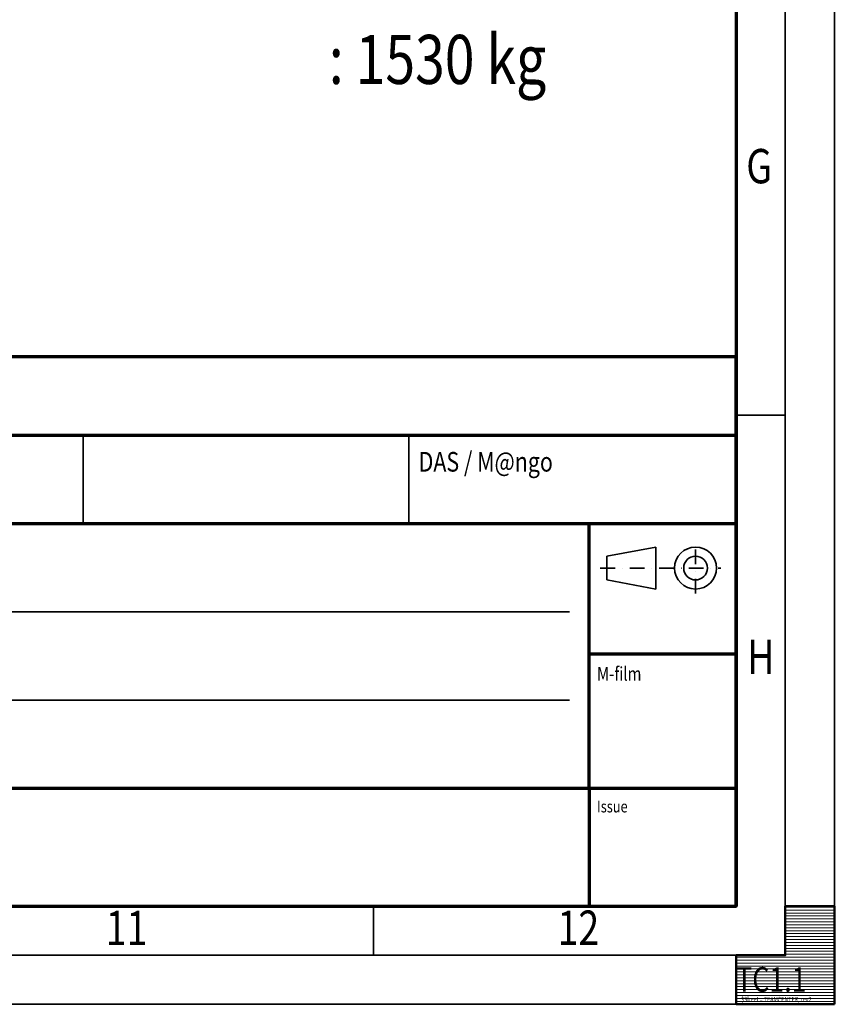
# Model space of a CAD drawing. Units: millimetres. Extents: x 59 to 11996, y 24 to 8424.
# Drawn here: x 10278 to 11939, y 24 to 2030 of the extents above; entities that cross this region are included whole.
import ezdxf
from ezdxf.enums import TextEntityAlignment as Align

# ---------------------------------------------------------------- set-up
doc = ezdxf.new("R2010")
doc.units = ezdxf.units.MM
doc.header["$MEASUREMENT"] = 0
doc.linetypes.add('DASHDOT', pattern=[1.0001, 0.5, -0.25, 0.0001, -0.25])
doc.layers.add('(4) Texts', color=7, linetype='Continuous', lineweight=35)
doc.layers.add('(9) Sheet', color=7, linetype='Continuous', lineweight=35)
doc.styles.add('Arial', font='ARIAL.TTF')

# ---------------------------------------------------------------- blocks, each defined once
blk = doc.blocks.new('HATCH_4_32233eaa-fc1c-465f-9f0b-f9e57a4dd820')
at = {"layer": '(9) Sheet', "color": 0, "lineweight": 9}
for p, q in [((11939.1, 222), (11839.1, 222)), ((11939.1, 216), (11839.1, 216)), ((11939.1, 210), (11839.1, 210)), ((11939.1, 204), (11839.1, 204)), ((11939.1, 198), (11839.1, 198)), ((11939.1, 192), (11839.1, 192)), ((11939.1, 186), (11839.1, 186)), ((11939.1, 180), (11839.1, 180)), ((11939.1, 174), (11839.1, 174)), ((11939.1, 168), (11839.1, 168)), ((11939.1, 162), (11839.1, 162)), ((11939.1, 156), (11839.1, 156)), ((11939.1, 150), (11839.1, 150)), ((11939.1, 144), (11839.1, 144)), ((11939.1, 138), (11839.1, 138)), ((11939.1, 132), (11839.1, 132)), ((11939.1, 126), (11839.1, 126)), ((11939.1, 120), (11739.1, 120)), ((11939.1, 114), (11739.1, 114)), ((11939.1, 108), (11739.1, 108)), ((11939.1, 102), (11739.1, 102)), ((11939.1, 96), (11739.1, 96)), ((11939.1, 90), (11739.1, 90)), ((11939.1, 84), (11739.1, 84)), ((11939.1, 78), (11739.1, 78)), ((11939.1, 72), (11739.1, 72)), ((11939.1, 66), (11739.1, 66)), ((11939.1, 60), (11739.1, 60)), ((11939.1, 54), (11739.1, 54)), ((11939.1, 48), (11739.1, 48)), ((11939.1, 42), (11739.1, 42)), ((11939.1, 36), (11739.1, 36)), ((11939.1, 30), (11739.1, 30))]:
    blk.add_line(p, q, dxfattribs=at)
blk = doc.blocks.new('GROUP_0_5db16ae3-2bbb-4e2f-906d-8d4296fa0cd2')
at = {"layer": '(9) Sheet', "color": 7, "lineweight": 35, "ltscale": 60}
for p, q in [((11939.1, 24), (11939.1, 8424)), ((11839.1, 8324), (11839.1, 124)), ((11839.1, 1224.5), (11739.1, 1224.5)), ((10407.1, 1004), (10407.1, 1184)), ((11071.5, 1004), (11071.5, 1184)), ((11475.1, 937.2), (11575.3, 955.8)), ((11575.3, 870.2), (11575.3, 955.8)), ((11475.1, 888.8), (11475.1, 937.2)), ((11475.1, 888.8), (11575.3, 870.2)), ((10999.1, 125.5), (10999.1, 224.5)), ((359.1, 124), (11839.1, 124)), ((59.1, 24), (11939.1, 24))]:
    blk.add_line(p, q, dxfattribs=at)
at = {"layer": '(9) Sheet', "color": 7, "lineweight": 70, "ltscale": 60}
for p in [(11739.1, 8225), (459.1, 224)]:
    blk.add_line(p, (11739.1, 224), dxfattribs=at)
at = {"layer": '(9) Sheet', "color": 7, "linetype": 'Continuous', "lineweight": 50, "ltscale": 60}
for p, q in [((11739.1, 1344), (11739.1, 3446.9)), ((11839.1, 224), (11839.1, 124)), ((11939.1, 224), (11839.1, 224)), ((11939.1, 24), (11939.1, 224)), ((11839.1, 124), (11739.1, 124)), ((11739.1, 124), (11739.1, 24)), ((11939.1, 124), (11939.1, 24)), ((11739.1, 24), (11939.1, 24)), ((11939.1, 24), (11839.1, 24))]:
    blk.add_line(p, q, dxfattribs=at)
at = {"layer": '(9) Sheet', "color": 7, "linetype": 'Continuous', "lineweight": 25, "ltscale": 60}
blk.add_line((7289.1, 1344), (11739.1, 1344), dxfattribs=at)
at = {"layer": '(9) Sheet', "color": 7, "linetype": 'Continuous', "lineweight": 70, "ltscale": 60}
for p, q in [((8053.3, 1344), (11739.1, 1344)), ((8053.3, 1184), (11739.1, 1184)), ((9079.1, 1004), (11739.1, 1004)), ((11439.1, 464), (11439.1, 1004)), ((11439.1, 738), (11739.1, 738)), ((11739.1, 464), (9079.1, 464)), ((11439.1, 464), (11439.1, 224))]:
    blk.add_line(p, q, dxfattribs=at)
at = {"layer": '(9) Sheet', "color": 7, "linetype": 'DASHDOT', "lineweight": 35, "ltscale": 60}
for p, q in [((11656.1, 861), (11656.1, 963)), ((11461.9, 913), (11707.5, 913))]:
    blk.add_line(p, q, dxfattribs=at)
at = {"layer": '(9) Sheet', "color": 7, "linetype": 'Continuous', "lineweight": 35, "ltscale": 60}
for p, q in [((9119.1, 824), (11399.1, 824)), ((9119.1, 644), (11399.1, 644))]:
    blk.add_line(p, q, dxfattribs=at)
at = {"layer": '(9) Sheet', "color": 7, "linetype": 'Continuous', "lineweight": 70, "ltscale": 60}
blk.add_lwpolyline([(8053.3, 224), (11739.1, 224), (11739.1, 1344)], dxfattribs=at)
at = {"layer": '(9) Sheet', "color": 7, "linetype": 'Continuous', "lineweight": 50, "ltscale": 60}
blk.add_lwpolyline([(11939.1, 24), (11739.1, 24), (11739.1, 124), (11839.1, 124), (11839.1, 224), (11939.1, 224)], close=True, dxfattribs=at)
at = {"layer": '(9) Sheet', "color": 7, "lineweight": 35, "ltscale": 60}
for radius in [42.8, 24.2]:
    blk.add_circle((11656.1, 913), radius, dxfattribs=at)
at = {"layer": '(9) Sheet', "color": 7, "linetype": 'ByBlock'}
blk.add_blockref('HATCH_4_32233eaa-fc1c-465f-9f0b-f9e57a4dd820', (0, 0), dxfattribs=at)
at = {"layer": '(4) Texts', "color": 9, "lineweight": 35, "style": 'Arial', "width": 0.8}
blk.add_text(': 1530 kg', height=100, dxfattribs=at).set_placement((10908.3, 1999.4), align=Align.TOP_LEFT)
at = {"layer": '(9) Sheet', "color": 7, "lineweight": 35, "style": 'Arial', "width": 0.8}
for s, height, p in [('G', 70, (11759.5, 1675.1)), ('H', 70, (11761.3, 675.1)), ('11', 70, (10453.6, 122.7)), ('12', 70, (11374.8, 123.2)), ('TC1.1', 50, (11739.1, 34)), ('$Sheet = TEAMCENTER, rev2', 10, (11749.1, 26))]:
    blk.add_text(s, height=height, dxfattribs=at).set_placement(p, align=Align.BOTTOM_LEFT)
at = {"layer": '(9) Sheet', "color": 7, "lineweight": 50, "style": 'Arial', "width": 0.8}
blk.add_text('DAS / M@ngo', height=40, dxfattribs=at).set_placement((11091.5, 1097), align=Align.BOTTOM_LEFT)
at = {"layer": '(9) Sheet', "color": 7, "lineweight": 35, "style": 'Arial', "width": 0.8}
for s, height, p in [('M-film', 28, (11455.1, 711.5)), ('Issue', 24, (11455.1, 439))]:
    blk.add_text(s, height=height, dxfattribs=at).set_placement(p, align=Align.TOP_LEFT)

msp = doc.modelspace()

# ---------------------------------------------------------------- block references
at = {"color": 7, "linetype": 'ByBlock'}
msp.add_blockref('GROUP_0_5db16ae3-2bbb-4e2f-906d-8d4296fa0cd2', (0, 0), dxfattribs=at)

doc.saveas('drawing.dxf')
